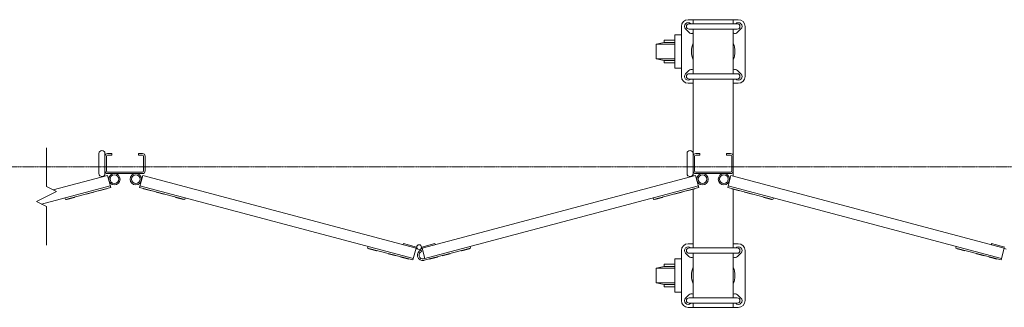
# Model space of a CAD drawing. Units: millimetres. Extents: x 989 to 13597, y 201 to 8411.
# Drawn here: x 2485 to 3955, y 3087 to 3517 of the extents above; entities that cross this region are included whole.
import ezdxf

# ---------------------------------------------------------------- set-up
doc = ezdxf.new("R2010")
doc.units = ezdxf.units.MM
doc.linetypes.add('CENTER', pattern=[50.8, 31.75, -6.35, 6.35, -6.35])
doc.layers.add('中心線', color=1, linetype='CENTER', lineweight=9)
doc.layers.add('細線', color=4, linetype='Continuous', lineweight=9)

msp = doc.modelspace()

# ---------------------------------------------------------------- linework, layer by layer
at = {"layer": '中心線', "ltscale": 0.05}
msp.add_line((1443.5, 3297.3), (13596.5, 3297.3), dxfattribs=at)
at = {"layer": '細線', "ltscale": 0.05}
for p, q in [((3557.8, 3517.3), (3482.8, 3517.3)), ((3490.3, 3517.3), (3490.3, 3511.1)), ((3550.3, 3517.3), (3550.3, 3511.1)), ((3472.8, 3432.3), (3472.8, 3507.3)), ((3484, 3498.4), (3479, 3503.4)), ((3484.3, 3511.1), (3556.3, 3511.1)), ((3484.3, 3503.1), (3556.3, 3503.1)), ((3486.7, 3511.2), (3486.8, 3511.1)), ((3490.3, 3503.1), (3490.3, 3436.5)), ((3550.3, 3503.1), (3550.3, 3436.5)), ((3554, 3511.2), (3553.9, 3511.1)), ((3556.7, 3498.4), (3561.7, 3503.4)), ((3567.8, 3507.3), (3567.8, 3432.3)), ((3484, 3441.2), (3479, 3436.2)), ((3556.7, 3441.2), (3561.7, 3436.2)), ((3484.3, 3436.5), (3556.3, 3436.5)), ((3484.3, 3428.5), (3556.3, 3428.5)), ((3486.7, 3428.4), (3486.8, 3428.5)), ((3490.3, 3428.5), (3490.3, 3283.4)), ((3550.3, 3428.5), (3550.3, 3283.4)), ((3554, 3428.4), (3553.9, 3428.5)), ((3490.3, 3422.3), (3482.8, 3422.3)), ((3557.8, 3422.3), (3550.3, 3422.3)), ((2524.9, 3325.5), (2524.9, 3267.9)), ((2603.1, 3287.3), (2603.1, 3317.3)), ((2614.4, 3313.3), (2614.4, 3291.3)), ((2616.1, 3317.3), (2622.1, 3317.3)), ((2616.1, 3315), (2622.1, 3315)), ((2622.1, 3317.3), (2622.1, 3315)), ((2662.1, 3317.3), (2662.1, 3315)), ((2668.1, 3317.3), (2662.1, 3317.3)), ((2668.1, 3315), (2662.1, 3315)), ((2669.8, 3313.3), (2669.8, 3291.3)), ((3481.3, 3287.3), (3481.3, 3317.3)), ((3492.6, 3313.3), (3492.6, 3291.3)), ((3494.3, 3317.3), (3500.3, 3317.3)), ((3494.3, 3315), (3500.3, 3315)), ((3500.3, 3317.3), (3500.3, 3315)), ((3540.3, 3317.3), (3540.3, 3315)), ((3546.3, 3317.3), (3540.3, 3317.3)), ((3546.3, 3315), (3540.3, 3315)), ((3548, 3313.3), (3548, 3291.3)), ((2534.9, 3262.9), (2615.8, 3284.4)), ((2615.8, 3284.4), (2620.6, 3266.5)), ((2668.1, 3289.6), (2616.1, 3289.6)), ((2668.1, 3287.3), (2616.1, 3287.3)), ((2668.4, 3284.4), (2663.6, 3266.5)), ((3076.7, 3176), (2668.4, 3284.4)), ((3085.7, 3176), (3494.1, 3284.4)), ((3494.1, 3284.4), (3498.8, 3266.5)), ((3546.3, 3289.6), (3494.3, 3289.6)), ((3546.3, 3287.3), (3494.3, 3287.3)), ((3546.6, 3284.4), (3541.9, 3266.5)), ((3955, 3176), (3546.6, 3284.4)), ((2517.4, 3241.7), (2619.9, 3268.9)), ((2539.9, 3260.4), (2524.9, 3267.9)), ((2552.9, 3248.5), (2620.6, 3266.5)), ((2602.8, 3261.3), (2614.4, 3264.3)), ((2614.3, 3264.8), (2614.4, 3264.3)), ((2731.3, 3248.5), (2663.6, 3266.5)), ((3072.6, 3160.5), (2664.3, 3268.9)), ((2669.9, 3264.8), (2669.8, 3264.3)), ((2681.4, 3261.3), (2669.8, 3264.3)), ((3087.9, 3160), (3498.2, 3268.9)), ((3431.2, 3248.5), (3498.8, 3266.5)), ((3481.1, 3261.3), (3492.7, 3264.3)), ((3492.5, 3264.8), (3492.7, 3264.3)), ((3609.5, 3248.5), (3541.9, 3266.5)), ((3950.9, 3160.5), (3542.5, 3268.9)), ((3548.1, 3264.8), (3548, 3264.3)), ((3559.6, 3261.3), (3548, 3264.3)), ((2539.9, 3260.4), (2509.9, 3245.4)), ((2552.3, 3250.9), (2552.9, 3248.5)), ((2555, 3248.6), (2566.6, 3251.6)), ((2566.4, 3252.1), (2566.6, 3251.6)), ((2583.8, 3256.7), (2584, 3256.3)), ((2584, 3256.3), (2595.6, 3259.3)), ((2595.4, 3259.8), (2595.6, 3259.3)), ((2602.7, 3261.7), (2602.8, 3261.3)), ((2681.5, 3261.7), (2681.4, 3261.3)), ((2688.7, 3259.8), (2688.6, 3259.3)), ((2700.2, 3256.3), (2688.6, 3259.3)), ((2700.3, 3256.7), (2700.2, 3256.3)), ((2717.7, 3252.1), (2717.6, 3251.6)), ((2729.2, 3248.6), (2717.6, 3251.6)), ((2731.9, 3250.9), (2731.3, 3248.5)), ((3430.5, 3250.9), (3431.2, 3248.5)), ((3433.2, 3248.6), (3444.8, 3251.6)), ((3444.7, 3252.1), (3444.8, 3251.6)), ((3462.1, 3256.7), (3462.2, 3256.3)), ((3462.2, 3256.3), (3473.8, 3259.3)), ((3473.7, 3259.8), (3473.8, 3259.3)), ((3480.9, 3261.7), (3481.1, 3261.3)), ((3490.3, 3263.7), (3490.3, 3176.1)), ((3550.3, 3263.7), (3550.3, 3176.1)), ((3559.7, 3261.7), (3559.6, 3261.3)), ((3567, 3259.8), (3566.9, 3259.3)), ((3578.5, 3256.3), (3566.9, 3259.3)), ((3578.6, 3256.7), (3578.5, 3256.3)), ((3596, 3252.1), (3595.9, 3251.6)), ((3607.5, 3248.6), (3595.9, 3251.6)), ((3610.2, 3250.9), (3609.5, 3248.5)), ((2509.9, 3245.4), (2524.9, 3237.9)), ((2524.9, 3237.9), (2524.9, 3180.3)), ((2554.8, 3249), (2555, 3248.6)), ((2729.3, 3249), (2729.2, 3248.6)), ((3433.1, 3249), (3433.2, 3248.6)), ((3607.6, 3249), (3607.5, 3248.6)), ((3004.9, 3178.5), (3004.3, 3176)), ((3072, 3158.1), (3004.3, 3176)), ((3057.4, 3181.1), (3057.8, 3182.5)), ((3057.8, 3182.5), (3077.3, 3177.3)), ((3072, 3158.1), (3076.7, 3176)), ((3076.7, 3176), (3079.4, 3174.3)), ((3077.3, 3177.3), (3077.7, 3177.1)), ((3085.7, 3176), (3083, 3174.3)), ((3085.1, 3177.3), (3084.7, 3177.1)), ((3104.7, 3182.5), (3085.1, 3177.3)), ((3089.8, 3160.5), (3085.7, 3176)), ((3088.5, 3157.6), (3158.1, 3176)), ((3105.1, 3181.1), (3104.7, 3182.5)), ((3157.5, 3178.5), (3158.1, 3176)), ((3490.3, 3182.3), (3482.8, 3182.3)), ((3484.3, 3176.1), (3556.3, 3176.1)), ((3486.7, 3176.2), (3486.8, 3176.1)), ((3557.8, 3182.3), (3550.3, 3182.3)), ((3554, 3176.2), (3553.9, 3176.1)), ((3883.2, 3178.5), (3882.6, 3176)), ((3950.2, 3158.1), (3882.6, 3176)), ((3935.6, 3181.1), (3936, 3182.5)), ((3936, 3182.5), (3955.6, 3177.3)), ((3950.2, 3158.1), (3955, 3176)), ((3955, 3176), (3957.7, 3174.3)), ((3006.2, 3175.5), (3006.1, 3175)), ((3017.7, 3172), (3006.1, 3175)), ((3017.8, 3172.4), (3017.7, 3172)), ((3035.2, 3167.8), (3035.1, 3167.3)), ((3046.7, 3164.3), (3035.1, 3167.3)), ((3046.8, 3164.7), (3046.7, 3164.3)), ((3054.1, 3162.8), (3054, 3162.3)), ((3065.6, 3159.3), (3054, 3162.3)), ((3085.1, 3170.6), (3084.4, 3173)), ((3096.9, 3159.3), (3108.5, 3162.3)), ((3108.4, 3162.8), (3108.5, 3162.3)), ((3115.6, 3164.7), (3115.7, 3164.3)), ((3115.7, 3164.3), (3127.3, 3167.3)), ((3127.2, 3167.8), (3127.3, 3167.3)), ((3144.6, 3172.4), (3144.7, 3172)), ((3144.7, 3172), (3156.3, 3175)), ((3156.2, 3175.5), (3156.3, 3175)), ((3472.8, 3097.3), (3472.8, 3172.3)), ((3484, 3163.4), (3479, 3168.4)), ((3484.3, 3168.1), (3556.3, 3168.1)), ((3490.3, 3168.1), (3490.3, 3101.5)), ((3550.3, 3168.1), (3550.3, 3101.5)), ((3556.7, 3163.4), (3561.7, 3168.4)), ((3567.8, 3172.3), (3567.8, 3097.3)), ((3884.5, 3175.5), (3884.4, 3175)), ((3896, 3172), (3884.4, 3175)), ((3896.1, 3172.4), (3896, 3172)), ((3913.5, 3167.8), (3913.4, 3167.3)), ((3925, 3164.3), (3913.4, 3167.3)), ((3925.1, 3164.7), (3925, 3164.3)), ((3932.3, 3162.8), (3932.2, 3162.3)), ((3943.8, 3159.3), (3932.2, 3162.3)), ((3065.7, 3159.7), (3065.6, 3159.3)), ((3096.8, 3159.7), (3096.9, 3159.3)), ((3943.9, 3159.7), (3943.8, 3159.3)), ((3484, 3106.2), (3479, 3101.2)), ((3556.7, 3106.2), (3561.7, 3101.2)), ((3484.3, 3101.5), (3556.3, 3101.5)), ((3484.3, 3093.5), (3556.3, 3093.5)), ((3486.7, 3093.4), (3486.8, 3093.5)), ((3490.3, 3093.5), (3490.3, 3087.3)), ((3550.3, 3093.5), (3550.3, 3087.3)), ((3554, 3093.4), (3553.9, 3093.5)), ((3557.8, 3087.3), (3482.8, 3087.3))]:
    msp.add_line(p, q, dxfattribs=at)
at = {"layer": '細線', "linetype": 'Continuous', "ltscale": 0.05}
for p, q in [((3463.1, 3486.8), (3447.1, 3486.8)), ((3447.1, 3486.8), (3447.1, 3483.3)), ((3472.8, 3494.8), (3463.1, 3494.8)), ((3463.1, 3494.8), (3463.1, 3444.8)), ((3447.1, 3483.3), (3435.1, 3480.8)), ((3435.1, 3480.8), (3435.1, 3458.8)), ((3435.1, 3480.8), (3463.1, 3480.8)), ((3447.1, 3483.3), (3463.1, 3483.3)), ((3435.1, 3458.8), (3447.1, 3456.3)), ((3435.1, 3458.8), (3463.1, 3458.8)), ((3447.1, 3456.3), (3447.1, 3452.8)), ((3447.1, 3456.3), (3463.1, 3456.3)), ((3447.1, 3452.8), (3463.1, 3452.8)), ((3463.1, 3444.8), (3472.8, 3444.8)), ((3447.1, 3148.3), (3435.1, 3145.8)), ((3463.1, 3151.8), (3447.1, 3151.8)), ((3447.1, 3151.8), (3447.1, 3148.3)), ((3447.1, 3148.3), (3463.1, 3148.3)), ((3472.8, 3159.8), (3463.1, 3159.8)), ((3463.1, 3159.8), (3463.1, 3109.8)), ((3435.1, 3145.8), (3435.1, 3123.8)), ((3435.1, 3145.8), (3463.1, 3145.8)), ((3435.1, 3123.8), (3447.1, 3121.3)), ((3435.1, 3123.8), (3463.1, 3123.8)), ((3447.1, 3121.3), (3447.1, 3117.8)), ((3447.1, 3121.3), (3463.1, 3121.3)), ((3447.1, 3117.8), (3463.1, 3117.8)), ((3463.1, 3109.8), (3472.8, 3109.8))]:
    msp.add_line(p, q, dxfattribs=at)
at = {"layer": '細線'}
for p, q in [((2612.1, 3317.3), (2612.1, 3287.3)), ((2672.1, 3313.3), (2672.1, 3291.3))]:
    msp.add_line(p, q, dxfattribs=at)
at = {"layer": '細線', "ltscale": 0.05}
for centre, radius in [((2626.1, 3278.8), 8.5), ((2626.1, 3278.8), 6.5), ((2658.1, 3278.8), 8.5), ((2658.1, 3278.8), 6.5), ((3504.3, 3278.8), 8.5), ((3504.3, 3278.8), 6.5), ((3536.3, 3278.8), 8.5), ((3536.3, 3278.8), 6.5), ((3081.2, 3177.3), 3.5)]:
    msp.add_circle(centre, radius, dxfattribs=at)
for centre, radius, start, end in [((3482.8, 3507.3), 10, 90, 180), ((3557.8, 3507.3), 10, 0, 90), ((3482.8, 3507.3), 5.5, 45, 225), ((3484.3, 3507.1), 4, 90, 270), ((3557.8, 3507.3), 5.5, 315, 135), ((3556.3, 3507.1), 4, 270, 90), ((3487.8, 3502.3), 5.5, 225, 297.0357), ((3552.8, 3502.3), 5.5, 242.9643, 315), ((3520.3, 3469.8), 32.5, 157.3801, 202.6199), ((3520.3, 3469.8), 32.5, 337.3801, 22.6199), ((3487.8, 3437.3), 5.5, 62.9643, 135), ((3552.8, 3437.3), 5.5, 45, 117.0357), ((3482.8, 3432.3), 10, 180, 270), ((3482.8, 3432.3), 5.5, 135, 315), ((3484.3, 3432.5), 4, 90, 270), ((3557.8, 3432.3), 5.5, 225, 45), ((3556.3, 3432.5), 4, 270, 90), ((3557.8, 3432.3), 10, 270, 0), ((2607.6, 3317.3), 4.5, 0, 180), ((2616.1, 3313.3), 4, 90, 180), ((2616.1, 3313.3), 1.7, 90, 180), ((2668.1, 3313.3), 4, 0, 90), ((2668.1, 3313.3), 1.7, 0, 90), ((3485.8, 3317.3), 4.5, 0, 180), ((3494.3, 3313.3), 4, 90, 180), ((3494.3, 3313.3), 1.7, 90, 180), ((3546.3, 3313.3), 4, 0, 90), ((3546.3, 3313.3), 1.7, 0, 90), ((2607.6, 3287.3), 4.5, 180, 0), ((2616.1, 3291.3), 4, 180, 270), ((2616.1, 3291.3), 1.7, 180, 270), ((2668.1, 3291.3), 4, 270, 0), ((2668.1, 3291.3), 1.7, 270, 0), ((3485.8, 3287.3), 4.5, 180, 0), ((3494.3, 3291.3), 4, 180, 270), ((3494.3, 3291.3), 1.7, 180, 270), ((3546.3, 3291.3), 4, 270, 0), ((3546.3, 3291.3), 1.7, 270, 0), ((3482.8, 3172.3), 10, 90, 180), ((3482.8, 3172.3), 5.5, 45, 225), ((3484.3, 3172.1), 4, 90, 270), ((3557.8, 3172.3), 5.5, 315, 135), ((3556.3, 3172.1), 4, 270, 90), ((3557.8, 3172.3), 10, 0, 90), ((3086.5, 3165.3), 8, 104.8699, 284.8699), ((3086.5, 3165.3), 5.5, 104.8699, 284.8699), ((3487.8, 3167.3), 5.5, 225, 297.0357), ((3552.8, 3167.3), 5.5, 242.9643, 315), ((3520.3, 3134.8), 32.5, 157.3801, 202.6199), ((3520.3, 3134.8), 32.5, 337.3801, 22.6199), ((3487.8, 3102.3), 5.5, 62.9643, 135), ((3552.8, 3102.3), 5.5, 45, 117.0357), ((3482.8, 3097.3), 10, 180, 270), ((3482.8, 3097.3), 5.5, 135, 315), ((3484.3, 3097.5), 4, 90, 270), ((3557.8, 3097.3), 5.5, 225, 45), ((3556.3, 3097.5), 4, 270, 90), ((3557.8, 3097.3), 10, 270, 0)]:
    msp.add_arc(centre, radius, start, end, dxfattribs=at)

doc.saveas('drawing.dxf')
